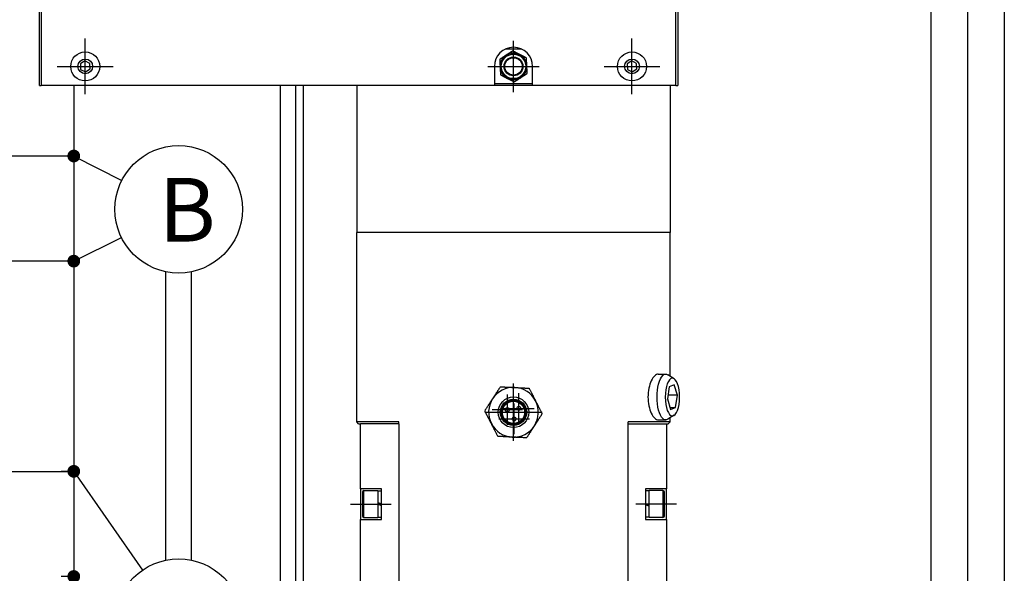
# Model space of a CAD drawing. Extents: x 0 to 2523, y 0 to 1782.
# Drawn here: x 1502 to 1689, y 935 to 1040 of the extents above; entities that cross this region are included whole.
import ezdxf

# ---------------------------------------------------------------- set-up
doc = ezdxf.new("R2010")
doc.units = 0
doc.header["$LTSCALE"] = 25.4
doc.linetypes.add('CENTER', pattern=[2, 1.25, -0.25, 0.25, -0.25])
doc.layers.get('0').update_dxf_attribs({"linetype": 'CONTINUOUS'})
doc.layers.add('ATA-CENTER', color=133, linetype='CENTER')
doc.layers.add('ATA-WIRE', color=7, linetype='CONTINUOUS')
doc.styles.add('ARIAL', font='arial.ttf')
doc.styles.get("Standard").update_dxf_attribs({"font": 'simplex.shx'})

# ---------------------------------------------------------------- blocks, each defined once
blk = doc.blocks.new('ata-Border-ELE-A1-002')
at = {"color": 253}
for p, q in [((0, 594), (0, 0)), ((841, 594), (841, 0))]:
    blk.add_line(p, q, dxfattribs=at)
at = {"color": 94}
for p, q in [((7, 587), (7, 7)), ((834, 587), (834, 7))]:
    blk.add_line(p, q, dxfattribs=at)
blk = doc.blocks.new('ata-Node_R')
at = {"layer": 'ATA-WIRE'}
blk.add_line((0, 0), (-2, 0), dxfattribs=at)
at = {"layer": 'ATA-WIRE', "const_width": 1}
blk.add_lwpolyline([(0.5, 0, -1), (-0.5, 0, -1)], format="xyb", close=True, dxfattribs=at)
at = {"style": 'ARIAL'}
blk.add_attdef('NODECOMMENT_001', (-34.02, -8.35), '', height=5, dxfattribs=at)
blk = doc.blocks.new('OACIS-P')
for p, q in [((-93.19, 192.67), (-93.19, 233.76)), ((-93.19, 192.67), (-93.19, 233.76)), ((-93.19, 192.67), (-93.19, 233.76)), ((-93.19, 192.67), (-93.19, 233.76)), ((-93.19, 192.67), (-93.19, 233.76)), ((-92.82, 233.76), (-92.82, 192.67)), ((27.91, 192.67), (27.91, 233.76)), ((28.27, 233.76), (28.27, 192.67)), ((28.27, 233.76), (28.27, 192.67)), ((28.27, 233.76), (28.27, 192.67)), ((28.27, 233.76), (28.27, 192.67)), ((28.27, 233.76), (28.27, 192.67)), ((-1.42, 199.58), (-4.59, 199.58)), ((-1.42, 199.58), (-4.59, 199.58)), ((-1.42, 199.58), (-4.59, 199.58)), ((-1.42, 199.58), (-4.59, 199.58)), ((-1.42, 199.58), (-4.59, 199.58)), ((-84.51, 197.35), (-85.39, 196.78)), ((-84.51, 197.35), (-85.39, 196.78)), ((-84.51, 197.35), (-85.39, 196.78)), ((-84.51, 197.35), (-85.39, 196.78)), ((-84.51, 197.35), (-85.39, 196.78)), ((-85.39, 196.78), (-85.34, 195.73)), ((-85.39, 196.78), (-85.34, 195.73)), ((-85.39, 196.78), (-85.34, 195.73)), ((-85.39, 196.78), (-85.34, 195.73)), ((-85.39, 196.78), (-85.34, 195.73)), ((-83.58, 196.87), (-84.51, 197.35)), ((-83.58, 196.87), (-84.51, 197.35)), ((-83.58, 196.87), (-84.51, 197.35)), ((-83.58, 196.87), (-84.51, 197.35)), ((-83.58, 196.87), (-84.51, 197.35)), ((-83.52, 195.83), (-83.58, 196.87)), ((-83.52, 195.83), (-83.58, 196.87)), ((-83.52, 195.83), (-83.58, 196.87)), ((-83.52, 195.83), (-83.58, 196.87)), ((-83.52, 195.83), (-83.58, 196.87)), ((19.49, 197.35), (18.61, 196.78)), ((19.49, 197.35), (18.61, 196.78)), ((19.49, 197.35), (18.61, 196.78)), ((19.49, 197.35), (18.61, 196.78)), ((19.49, 197.35), (18.61, 196.78)), ((18.61, 196.78), (18.66, 195.73)), ((18.61, 196.78), (18.66, 195.73)), ((18.61, 196.78), (18.66, 195.73)), ((18.61, 196.78), (18.66, 195.73)), ((18.61, 196.78), (18.66, 195.73)), ((20.42, 196.87), (19.49, 197.35)), ((20.42, 196.87), (19.49, 197.35)), ((20.42, 196.87), (19.49, 197.35)), ((20.42, 196.87), (19.49, 197.35)), ((20.42, 196.87), (19.49, 197.35)), ((20.48, 195.83), (20.42, 196.87)), ((20.48, 195.83), (20.42, 196.87)), ((20.48, 195.83), (20.42, 196.87)), ((20.48, 195.83), (20.42, 196.87)), ((20.48, 195.83), (20.42, 196.87)), ((-85.34, 195.73), (-84.41, 195.26)), ((-85.34, 195.73), (-84.41, 195.26)), ((-85.34, 195.73), (-84.41, 195.26)), ((-85.34, 195.73), (-84.41, 195.26)), ((-85.34, 195.73), (-84.41, 195.26)), ((-84.41, 195.26), (-83.52, 195.83)), ((-84.41, 195.26), (-83.52, 195.83)), ((-84.41, 195.26), (-83.52, 195.83)), ((-84.41, 195.26), (-83.52, 195.83)), ((-84.41, 195.26), (-83.52, 195.83)), ((-6.64, 196.3), (-6.64, 192.67)), ((-6.64, 196.3), (-6.64, 192.67)), ((-6.64, 196.3), (-6.64, 192.67)), ((-6.64, 196.3), (-6.64, 192.67)), ((-6.64, 196.3), (-6.64, 192.67)), ((0.63, 192.67), (0.63, 196.3)), ((0.63, 192.67), (0.63, 196.3)), ((0.63, 192.67), (0.63, 196.3)), ((0.63, 192.67), (0.63, 196.3)), ((0.63, 192.67), (0.63, 196.3)), ((18.66, 195.73), (19.59, 195.26)), ((18.66, 195.73), (19.59, 195.26)), ((18.66, 195.73), (19.59, 195.26)), ((18.66, 195.73), (19.59, 195.26)), ((18.66, 195.73), (19.59, 195.26)), ((19.59, 195.26), (20.48, 195.83)), ((19.59, 195.26), (20.48, 195.83)), ((19.59, 195.26), (20.48, 195.83)), ((19.59, 195.26), (20.48, 195.83)), ((19.59, 195.26), (20.48, 195.83)), ((-6.64, 193.03), (0.63, 193.03)), ((-6.64, 193.03), (0.63, 193.03)), ((-6.64, 193.03), (0.63, 193.03)), ((-6.64, 193.03), (0.63, 193.03)), ((-6.64, 193.03), (0.63, 193.03)), ((-93.19, 192.67), (-92.82, 192.67)), ((-93.19, 192.67), (-92.82, 192.67)), ((-93.19, 192.67), (-92.82, 192.67)), ((-93.19, 192.67), (-92.82, 192.67)), ((-93.19, 192.67), (-92.82, 192.67)), ((-6.64, 192.67), (-92.82, 192.67)), ((-6.64, 192.67), (-92.82, 192.67)), ((-6.64, 192.67), (-92.82, 192.67)), ((-6.64, 192.67), (-92.82, 192.67)), ((-6.64, 192.67), (-92.82, 192.67)), ((-86.64, 192.67), (-86.64, 33.27)), ((-47.37, 192.67), (-47.37, 85.03)), ((-44.46, 192.67), (-44.46, 85.03)), ((-43, 192.67), (-43, 85.03)), ((-32.82, 192.67), (-32.82, 164.67)), ((-32.82, 192.67), (-32.82, 164.67)), ((-32.82, 192.67), (-32.82, 164.67)), ((-32.82, 192.67), (-32.82, 164.67)), ((-32.82, 192.67), (-32.82, 164.67)), ((0.63, 192.67), (-6.64, 192.67)), ((0.63, 192.67), (-6.64, 192.67)), ((0.63, 192.67), (-6.64, 192.67)), ((0.63, 192.67), (-6.64, 192.67)), ((0.63, 192.67), (-6.64, 192.67)), ((27.91, 192.67), (0.63, 192.67)), ((27.91, 192.67), (0.63, 192.67)), ((27.91, 192.67), (0.63, 192.67)), ((27.91, 192.67), (0.63, 192.67)), ((27.91, 192.67), (0.63, 192.67)), ((26.81, 192.67), (26.81, 164.67)), ((26.81, 192.67), (26.81, 164.67)), ((26.81, 192.67), (26.81, 164.67)), ((26.81, 192.67), (26.81, 164.67)), ((26.81, 192.67), (26.81, 164.67)), ((27.91, 192.67), (28.27, 192.67)), ((27.91, 192.67), (28.27, 192.67)), ((27.91, 192.67), (28.27, 192.67)), ((27.91, 192.67), (28.27, 192.67)), ((27.91, 192.67), (28.27, 192.67)), ((-86.64, 179.25), (-77.5, 174.61)), ((-86.64, 159.25), (-77.56, 163.74)), ((26.81, 164.67), (-32.82, 164.67)), ((26.81, 164.67), (-32.82, 164.67)), ((-32.82, 128.67), (-32.82, 164.67)), ((26.81, 164.67), (-32.82, 164.67)), ((26.81, 164.67), (-32.82, 164.67)), ((-32.82, 128.67), (-32.82, 164.67)), ((26.81, 164.67), (-32.82, 164.67)), ((26.81, 164.67), (-32.82, 164.67)), ((-32.82, 128.67), (-32.82, 164.67)), ((26.81, 164.67), (-32.82, 164.67)), ((26.81, 164.67), (-32.82, 164.67)), ((-32.82, 128.67), (-32.82, 164.67)), ((26.81, 164.67), (-32.82, 164.67)), ((26.81, 164.67), (-32.82, 164.67)), ((-32.82, 128.67), (-32.82, 164.67)), ((26.81, 137.35), (26.81, 164.67)), ((26.81, 137.35), (26.81, 164.67)), ((26.81, 137.35), (26.81, 164.67)), ((26.81, 137.35), (26.81, 164.67)), ((26.81, 137.35), (26.81, 164.67)), ((-69.12, 102.37), (-69.12, 157.24)), ((-64.27, 102.37), (-64.27, 157.24)), ((24.54, 137.76), (25.98, 137.76)), ((24.54, 137.76), (25.98, 137.76)), ((24.54, 137.76), (25.98, 137.76)), ((24.54, 137.76), (25.98, 137.76)), ((24.54, 137.76), (25.98, 137.76)), ((27.56, 136.87), (26.38, 137.63)), ((27.56, 136.87), (26.38, 137.63)), ((27.56, 136.87), (26.38, 137.63)), ((27.56, 136.87), (26.38, 137.63)), ((27.56, 136.87), (26.38, 137.63)), ((26.63, 135.36), (26.28, 133.02)), ((26.63, 135.36), (26.28, 133.02)), ((26.63, 135.36), (26.28, 133.02)), ((26.63, 135.36), (26.28, 133.02)), ((26.63, 135.36), (26.28, 133.02)), ((27.58, 135.74), (26.63, 135.36)), ((27.58, 135.74), (26.63, 135.36)), ((27.58, 135.74), (26.63, 135.36)), ((27.58, 135.74), (26.63, 135.36)), ((27.58, 135.74), (26.63, 135.36)), ((28.19, 133.77), (27.58, 135.74)), ((28.19, 133.77), (27.58, 135.74)), ((28.19, 133.77), (27.58, 135.74)), ((28.19, 133.77), (27.58, 135.74)), ((28.19, 133.77), (27.58, 135.74)), ((26.28, 133.02), (26.88, 131.05)), ((26.28, 133.02), (26.88, 131.05)), ((26.28, 133.02), (26.88, 131.05)), ((26.28, 133.02), (26.88, 131.05)), ((26.28, 133.02), (26.88, 131.05)), ((28.19, 133.77), (26.39, 133.77)), ((28.19, 133.77), (26.39, 133.77)), ((28.19, 133.77), (26.39, 133.77)), ((28.19, 133.77), (26.39, 133.77)), ((28.19, 133.77), (26.39, 133.77)), ((27.83, 131.43), (28.19, 133.77)), ((27.83, 131.43), (28.19, 133.77)), ((27.83, 131.43), (28.19, 133.77)), ((27.83, 131.43), (28.19, 133.77)), ((27.83, 131.43), (28.19, 133.77)), ((-86.64, 131.29), (-86.64, 33.27)), ((-86.64, 131.29), (-86.64, 33.27)), ((-86.64, 131.29), (-86.64, 33.27)), ((-86.64, 131.29), (-86.64, 33.27)), ((-43, 131.29), (-43, 85.03)), ((-43, 131.29), (-43, 85.03)), ((-43, 131.29), (-43, 85.03)), ((-43, 131.29), (-43, 85.03)), ((26.77, 131.43), (27.83, 131.43)), ((26.77, 131.43), (27.83, 131.43)), ((26.77, 131.43), (27.83, 131.43)), ((26.77, 131.43), (27.83, 131.43)), ((26.77, 131.43), (27.83, 131.43)), ((26.88, 131.05), (27.83, 131.43)), ((26.88, 131.05), (27.83, 131.43)), ((26.88, 131.05), (27.83, 131.43)), ((26.88, 131.05), (27.83, 131.43)), ((26.88, 131.05), (27.83, 131.43)), ((27.56, 129.92), (26.38, 129.16)), ((27.56, 129.92), (26.38, 129.16)), ((27.56, 129.92), (26.38, 129.16)), ((27.56, 129.92), (26.38, 129.16)), ((27.56, 129.92), (26.38, 129.16)), ((26.81, 128.67), (26.81, 129.44)), ((26.81, 128.67), (26.81, 129.44)), ((26.81, 128.67), (26.81, 129.44)), ((26.81, 128.67), (26.81, 129.44)), ((26.81, 128.67), (26.81, 129.44)), ((-24.82, 128.67), (-32.82, 128.67)), ((-32.46, 128.3), (-32.82, 128.67)), ((-24.82, 128.67), (-32.82, 128.67)), ((-32.46, 128.3), (-32.82, 128.67)), ((-24.82, 128.67), (-32.82, 128.67)), ((-32.46, 128.3), (-32.82, 128.67)), ((-24.82, 128.67), (-32.82, 128.67)), ((-32.46, 128.3), (-32.82, 128.67)), ((-24.82, 128.67), (-32.82, 128.67)), ((-32.46, 128.3), (-32.82, 128.67)), ((-32.46, 128.3), (-32.09, 128.3)), ((-32.46, 128.3), (-32.09, 128.3)), ((-32.46, 128.3), (-32.09, 128.3)), ((-32.46, 128.3), (-32.09, 128.3)), ((-32.46, 128.3), (-32.09, 128.3)), ((-32.09, 115.94), (-32.09, 128.3)), ((-24.82, 128.3), (-32.09, 128.3)), ((-24.82, 128.3), (-32.09, 128.3)), ((-24.82, 128.3), (-32.09, 128.3)), ((-24.82, 128.3), (-32.09, 128.3)), ((-24.82, 128.3), (-32.09, 128.3)), ((-24.82, 128.3), (-24.82, 128.67)), ((-24.82, 128.3), (-24.82, 128.67)), ((-24.82, 128.3), (-24.82, 128.67)), ((-24.82, 128.3), (-24.82, 128.67)), ((-24.82, 128.3), (-24.82, 128.67)), ((-24.82, 128.3), (-24.82, -48.06)), ((-24.82, 128.3), (-24.82, -48.06)), ((-24.82, 128.3), (-24.82, -48.06)), ((-24.82, 128.3), (-24.82, -48.06)), ((-24.82, 128.3), (-24.82, -48.06)), ((26.81, 128.67), (18.81, 128.67)), ((18.81, 128.3), (18.81, 128.67)), ((26.81, 128.67), (18.81, 128.67)), ((18.81, 128.3), (18.81, 128.67)), ((26.81, 128.67), (18.81, 128.67)), ((18.81, 128.3), (18.81, 128.67)), ((26.81, 128.67), (18.81, 128.67)), ((18.81, 128.3), (18.81, 128.67)), ((26.81, 128.67), (18.81, 128.67)), ((18.81, 128.3), (18.81, 128.67)), ((18.81, -48.06), (18.81, 128.3)), ((18.81, 128.3), (26.09, 128.3)), ((18.81, -48.06), (18.81, 128.3)), ((18.81, 128.3), (26.09, 128.3)), ((18.81, -48.06), (18.81, 128.3)), ((18.81, 128.3), (26.09, 128.3)), ((18.81, -48.06), (18.81, 128.3)), ((18.81, 128.3), (26.09, 128.3)), ((18.81, -48.06), (18.81, 128.3)), ((18.81, 128.3), (26.09, 128.3)), ((24.54, 129.03), (25.98, 129.03)), ((24.54, 129.03), (25.98, 129.03)), ((24.54, 129.03), (25.98, 129.03)), ((24.54, 129.03), (25.98, 129.03)), ((24.54, 129.03), (25.98, 129.03)), ((26.09, 128.3), (26.45, 128.3)), ((26.09, 128.3), (26.09, 115.94)), ((26.09, 128.3), (26.45, 128.3)), ((26.09, 128.3), (26.45, 128.3)), ((26.09, 128.3), (26.45, 128.3)), ((26.09, 128.3), (26.45, 128.3)), ((26.45, 128.3), (26.81, 128.67)), ((26.45, 128.3), (26.81, 128.67)), ((26.45, 128.3), (26.81, 128.67)), ((26.45, 128.3), (26.81, 128.67)), ((26.45, 128.3), (26.81, 128.67)), ((-86.64, 119.25), (-73.6, 100.45)), ((-28.09, 115.94), (-32.09, 115.94)), ((-32.09, 115.94), (-32.09, 110.12)), ((-28.09, 115.94), (-32.09, 115.94)), ((-32.09, 115.94), (-32.09, 110.12)), ((-28.09, 115.94), (-32.09, 115.94)), ((-32.09, 115.94), (-32.09, 110.12)), ((-28.09, 115.94), (-32.09, 115.94)), ((-32.09, 115.94), (-32.09, 110.12)), ((-28.09, 115.94), (-32.09, 115.94)), ((-32.09, 115.94), (-32.09, 110.12)), ((-31.73, 115.29), (-31.73, 110.78)), ((-31.73, 115.29), (-31.73, 110.78)), ((-31.73, 115.29), (-31.73, 110.78)), ((-31.73, 115.29), (-31.73, 110.78)), ((-31.73, 115.29), (-31.73, 110.78)), ((-31.44, 115.58), (-28.82, 115.58)), ((-31.44, 110.49), (-31.44, 115.58)), ((-31.44, 115.58), (-28.82, 115.58)), ((-31.44, 115.58), (-28.82, 115.58)), ((-31.44, 115.58), (-28.82, 115.58)), ((-31.44, 115.58), (-28.82, 115.58)), ((-28.82, 115.58), (-28.82, 110.49)), ((-28.82, 115.58), (-28.82, 110.49)), ((-28.82, 115.58), (-28.82, 110.49)), ((-28.82, 115.58), (-28.82, 110.49)), ((-28.82, 115.58), (-28.82, 110.49)), ((-28.82, 115.54), (-28.09, 115.54)), ((-28.82, 115.54), (-28.09, 115.54)), ((-28.82, 115.54), (-28.09, 115.54)), ((-28.82, 115.54), (-28.09, 115.54)), ((-28.82, 115.54), (-28.09, 115.54)), ((-28.09, 110.12), (-28.09, 115.94)), ((-28.09, 110.12), (-28.09, 115.94)), ((-28.09, 110.12), (-28.09, 115.94)), ((-28.09, 110.12), (-28.09, 115.94)), ((-28.09, 110.12), (-28.09, 115.94)), ((26.09, 115.94), (22.09, 115.94)), ((22.09, 115.94), (22.09, 110.12)), ((26.09, 115.94), (22.09, 115.94)), ((22.09, 115.94), (22.09, 110.12)), ((26.09, 115.94), (22.09, 115.94)), ((22.09, 115.94), (22.09, 110.12)), ((26.09, 115.94), (22.09, 115.94)), ((22.09, 115.94), (22.09, 110.12)), ((26.09, 115.94), (22.09, 115.94)), ((22.09, 115.94), (22.09, 110.12)), ((22.81, 115.54), (22.09, 115.54)), ((22.81, 115.54), (22.09, 115.54)), ((22.81, 115.54), (22.09, 115.54)), ((22.81, 115.54), (22.09, 115.54)), ((22.81, 115.54), (22.09, 115.54)), ((22.81, 110.49), (22.81, 115.58)), ((25.43, 115.58), (22.81, 115.58)), ((22.81, 110.49), (22.81, 115.58)), ((25.43, 115.58), (22.81, 115.58)), ((22.81, 110.49), (22.81, 115.58)), ((25.43, 115.58), (22.81, 115.58)), ((22.81, 110.49), (22.81, 115.58)), ((25.43, 115.58), (22.81, 115.58)), ((22.81, 110.49), (22.81, 115.58)), ((25.43, 115.58), (22.81, 115.58)), ((25.43, 115.58), (25.43, 110.49)), ((25.72, 110.78), (25.72, 115.29)), ((25.72, 110.78), (25.72, 115.29)), ((25.72, 110.78), (25.72, 115.29)), ((25.72, 110.78), (25.72, 115.29)), ((25.72, 110.78), (25.72, 115.29)), ((26.09, 110.12), (26.09, 115.94)), ((26.09, 110.12), (26.09, 115.94)), ((26.09, 110.12), (26.09, 115.94)), ((26.09, 110.12), (26.09, 115.94)), ((26.09, 110.12), (26.09, 115.94)), ((-28.75, 112.99), (-28.75, 113.22)), ((22.74, 112.91), (22.74, 112.74)), ((-28.82, 110.52), (-28.09, 110.52)), ((-28.82, 110.52), (-28.09, 110.52)), ((-28.82, 110.52), (-28.09, 110.52)), ((-28.82, 110.52), (-28.09, 110.52)), ((-28.82, 110.52), (-28.09, 110.52)), ((22.81, 110.52), (22.09, 110.52)), ((22.81, 110.52), (22.09, 110.52)), ((22.81, 110.52), (22.09, 110.52)), ((22.81, 110.52), (22.09, 110.52)), ((22.81, 110.52), (22.09, 110.52)), ((-32.09, 79.58), (-32.09, 110.12)), ((-32.09, 110.12), (-28.09, 110.12)), ((-32.09, 110.12), (-28.09, 110.12)), ((-32.09, 110.12), (-28.09, 110.12)), ((-32.09, 110.12), (-28.09, 110.12)), ((-32.09, 110.12), (-28.09, 110.12)), ((-31.44, 110.49), (-28.82, 110.49)), ((-31.44, 110.49), (-28.82, 110.49)), ((-31.44, 110.49), (-28.82, 110.49)), ((-31.44, 110.49), (-28.82, 110.49)), ((-31.44, 110.49), (-28.82, 110.49)), ((22.09, 110.12), (26.09, 110.12)), ((22.09, 110.12), (26.09, 110.12)), ((22.09, 110.12), (26.09, 110.12)), ((22.09, 110.12), (26.09, 110.12)), ((22.09, 110.12), (26.09, 110.12)), ((25.43, 110.49), (22.81, 110.49)), ((25.43, 110.49), (22.81, 110.49)), ((25.43, 110.49), (22.81, 110.49)), ((25.43, 110.49), (22.81, 110.49)), ((25.43, 110.49), (22.81, 110.49)), ((26.09, 110.12), (26.09, 79.58))]:
    blk.add_line(p, q)
at = {"linetype": 'Continuous'}
for p, q in [((-4.17, 128.09), (-4.17, 133.9)), ((-1.98, 128.33), (-1.98, 134.15)), ((-4.89, 131.24), (0.93, 131.24)), ((-2.86, 126.31), (-2.86, 132.13)), ((-7.08, 130.99), (-1.26, 130.99)), ((-5.77, 129.22), (0.05, 129.22))]:
    blk.add_line(p, q, dxfattribs=at)
for centre, radius in [((-84.46, 196.3), 2.76), ((-84.46, 196.3), 2.76), ((-84.46, 196.3), 2.76), ((-84.46, 196.3), 2.76), ((-84.46, 196.3), 2.76), ((-3, 196.3), 2.4), ((-3, 196.3), 2.4), ((-3, 196.3), 2.4), ((-3, 196.3), 2.4), ((-3, 196.3), 2.4), ((-3, 196.3), 2.33), ((-3, 196.3), 2.33), ((-3, 196.3), 2.33), ((-3, 196.3), 2.33), ((-3, 196.3), 2.33), ((19.54, 196.3), 2.76), ((19.54, 196.3), 2.76), ((19.54, 196.3), 2.76), ((19.54, 196.3), 2.76), ((19.54, 196.3), 2.76), ((-84.46, 196.3), 1.4), ((-3, 196.3), 1.79), ((-3, 196.3), 1.66), ((19.54, 196.3), 1.4), ((-66.69, 169.11), 12.12), ((-3, 130.49), 2.91), ((-3, 130.49), 2.91), ((-3, 130.49), 2.91), ((-3, 130.49), 2.91), ((-3, 130.49), 2.91), ((-3, 130.49), 2.51), ((-3, 130.49), 2.51), ((-3, 130.49), 2.51), ((-3, 130.49), 2.51), ((-3, 130.49), 2.51), ((-3, 130.49), 2.51), ((-3, 130.49), 2.4), ((-3, 130.49), 2.29), ((-3, 130.49), 2.11), ((-3, 130.49), 2.11), ((-3, 130.49), 2.11), ((-3, 130.49), 2.11), ((-3, 130.49), 2.11), ((-4.17, 130.99), 0.364), ((-4.17, 130.99), 0.364), ((-4.17, 130.99), 0.364), ((-4.17, 130.99), 0.364), ((-4.17, 130.99), 0.364), ((-1.98, 131.24), 0.364), ((-1.98, 131.24), 0.364), ((-1.98, 131.24), 0.364), ((-1.98, 131.24), 0.364), ((-1.98, 131.24), 0.364), ((-2.86, 129.22), 0.364), ((-2.86, 129.22), 0.364), ((-2.86, 129.22), 0.364), ((-2.86, 129.22), 0.364), ((-2.86, 129.22), 0.364), ((-66.69, 90.49), 12.12)]:
    blk.add_circle(centre, radius)
for centre, radius, start, end in [((-3, 196.3), 3.64, 0, 180), ((-3, 196.3), 3.64, 0, 180), ((-3, 196.3), 3.64, 0, 180), ((-3, 196.3), 3.64, 0, 180), ((-3, 196.3), 3.64, 0, 180), ((-3, 196.3), 2.55, 62.898, 122.898), ((-3, 196.3), 2.55, 62.898, 122.898), ((-3, 196.3), 2.55, 62.898, 122.898), ((-3, 196.3), 2.55, 62.898, 122.898), ((-3, 196.3), 2.55, 62.898, 122.898), ((-3, 196.3), 2.55, 2.898, 62.898), ((-3, 196.3), 2.55, 2.898, 62.898), ((-3, 196.3), 2.55, 2.898, 62.898), ((-3, 196.3), 2.55, 2.898, 62.898), ((-3, 196.3), 2.55, 2.898, 62.898), ((-3, 196.3), 2.55, 122.898, 182.898), ((-3, 196.3), 2.55, 122.898, 182.898), ((-3, 196.3), 2.55, 122.898, 182.898), ((-3, 196.3), 2.55, 122.898, 182.898), ((-3, 196.3), 2.55, 122.898, 182.898), ((-3, 196.3), 2.55, 182.898, 242.898), ((-3, 196.3), 2.55, 182.898, 242.898), ((-3, 196.3), 2.55, 182.898, 242.898), ((-3, 196.3), 2.55, 182.898, 242.898), ((-3, 196.3), 2.55, 182.898, 242.898), ((-3, 196.3), 2.55, 302.898, 2.898), ((-3, 196.3), 2.55, 302.898, 2.898), ((-3, 196.3), 2.55, 302.898, 2.898), ((-3, 196.3), 2.55, 302.898, 2.898), ((-3, 196.3), 2.55, 302.898, 2.898), ((-3, 196.3), 2.55, 242.898, 302.898), ((-3, 196.3), 2.55, 242.898, 302.898), ((-3, 196.3), 2.55, 242.898, 302.898), ((-3, 196.3), 2.55, 242.898, 302.898), ((-3, 196.3), 2.55, 242.898, 302.898), ((-3, 130.49), 4.73, 87.102, 147.102), ((-3, 130.49), 4.73, 87.102, 147.102), ((-3, 130.49), 4.73, 87.102, 147.102), ((-3, 130.49), 4.73, 87.102, 147.102), ((-3, 130.49), 4.73, 87.102, 147.102), ((-3, 130.49), 4.73, 27.102, 87.102), ((-3, 130.49), 4.73, 27.102, 87.102), ((-3, 130.49), 4.73, 27.102, 87.102), ((-3, 130.49), 4.73, 27.102, 87.102), ((-3, 130.49), 4.73, 27.102, 87.102), ((-3, 130.49), 4.73, 147.102, 207.102), ((-3, 130.49), 4.73, 147.102, 207.102), ((-3, 130.49), 4.73, 147.102, 207.102), ((-3, 130.49), 4.73, 147.102, 207.102), ((-3, 130.49), 4.73, 147.102, 207.102), ((-3, 130.49), 4.73, 327.102, 27.102), ((-3, 130.49), 4.73, 327.102, 27.102), ((-3, 130.49), 4.73, 327.102, 27.102), ((-3, 130.49), 4.73, 327.102, 27.102), ((-3, 130.49), 4.73, 327.102, 27.102), ((-3, 130.49), 4.73, 207.102, 267.102), ((-3, 130.49), 4.73, 207.102, 267.102), ((-3, 130.49), 4.73, 207.102, 267.102), ((-3, 130.49), 4.73, 207.102, 267.102), ((-3, 130.49), 4.73, 207.102, 267.102), ((-3, 130.49), 4.73, 267.102, 327.102), ((-3, 130.49), 4.73, 267.102, 327.102), ((-3, 130.49), 4.73, 267.102, 327.102), ((-3, 130.49), 4.73, 267.102, 327.102), ((-3, 130.49), 4.73, 267.102, 327.102), ((-31.44, 115.29), 0.291, 90, 180), ((-31.44, 115.29), 0.291, 90, 180), ((-31.44, 115.29), 0.291, 90, 180), ((-31.44, 115.29), 0.291, 90, 180), ((-31.44, 115.29), 0.291, 90, 180), ((25.43, 115.29), 0.291, 0, 90), ((25.43, 115.29), 0.291, 0, 90), ((25.43, 115.29), 0.291, 0, 90), ((25.43, 115.29), 0.291, 0, 90), ((25.43, 115.29), 0.291, 0, 90), ((-31.44, 110.78), 0.291, 180, 270), ((-31.44, 110.78), 0.291, 180, 270), ((-31.44, 110.78), 0.291, 180, 270), ((-31.44, 110.78), 0.291, 180, 270), ((-31.44, 110.78), 0.291, 180, 270), ((25.43, 110.78), 0.291, 270, 0), ((25.43, 110.78), 0.291, 270, 0), ((25.43, 110.78), 0.291, 270, 0), ((25.43, 110.78), 0.291, 270, 0), ((25.43, 110.78), 0.291, 270, 0)]:
    blk.add_arc(centre, radius, start, end)
at = {"extrusion": (0, 0, -1)}
for centre, major_axis, ratio, start_param, end_param in [((25.98, 133.39), (0, -4.36), 0.382683, 6.041699, 9.666265), ((25.98, 133.39), (0, -4.36), 0.382683, 6.041699, 9.666265), ((25.98, 133.39), (0, -4.36), 0.382683, 6.041699, 9.666265), ((25.98, 133.39), (0, -4.36), 0.382683, 6.041699, 9.666265), ((25.98, 133.39), (0, -4.36), 0.382683, 6.041699, 9.666265), ((-28.42, 113.03), (-6.89, 2.51), 0.016253, 1.506883, 1.612432), ((-28.42, 113.03), (-6.89, 2.51), 0.016253, 1.506883, 1.612432), ((-28.42, 113.03), (-6.89, 2.51), 0.016253, 1.506883, 1.612432), ((-28.42, 113.03), (-6.89, 2.51), 0.016253, 1.506883, 1.612432), ((-28.42, 113.03), (-6.89, 2.51), 0.016253, 1.506883, 1.612432), ((-29.22, 113.03), (-6.89, 2.51), 0.016253, 1.62289, 1.729093), ((-29.22, 113.03), (-6.89, 2.51), 0.016253, 1.62289, 1.729093), ((-29.22, 113.03), (-6.89, 2.51), 0.016253, 1.62289, 1.729093), ((-29.22, 113.03), (-6.89, 2.51), 0.016253, 1.62289, 1.729093), ((-29.22, 113.03), (-6.89, 2.51), 0.016253, 1.62289, 1.729093), ((-28.42, 113.03), (-4.1, 1.49), 0.016253, 1.46956, 1.644957), ((-28.42, 113.03), (-4.1, 1.49), 0.016253, 1.46956, 1.644957), ((-28.42, 113.03), (-4.1, 1.49), 0.016253, 1.46956, 1.644957), ((-28.42, 113.03), (-4.1, 1.49), 0.016253, 1.46956, 1.644957), ((-28.42, 113.03), (-4.1, 1.49), 0.016253, 1.46956, 1.644957), ((23.21, 113.03), (6.89, -2.5), 0.037534, 1.615211, 1.721414), ((23.21, 113.03), (6.89, -2.5), 0.037534, 1.615211, 1.721414), ((23.21, 113.03), (6.89, -2.5), 0.037534, 1.615211, 1.721414), ((23.21, 113.03), (6.89, -2.5), 0.037534, 1.615211, 1.721414), ((23.21, 113.03), (6.89, -2.5), 0.037534, 1.615211, 1.721414), ((22.41, 113.03), (4.1, -1.48), 0.037534, 1.461881, 1.637279), ((22.41, 113.03), (4.1, -1.48), 0.037534, 1.461881, 1.637279), ((22.41, 113.03), (4.1, -1.48), 0.037534, 1.461881, 1.637279), ((22.41, 113.03), (4.1, -1.48), 0.037534, 1.461881, 1.637279), ((22.41, 113.03), (4.1, -1.48), 0.037534, 1.461881, 1.637279), ((22.41, 113.03), (6.89, -2.5), 0.037534, 1.499204, 1.604753), ((22.41, 113.03), (6.89, -2.5), 0.037534, 1.499204, 1.604753), ((22.41, 113.03), (6.89, -2.5), 0.037534, 1.499204, 1.604753), ((22.41, 113.03), (6.89, -2.5), 0.037534, 1.499204, 1.604753), ((22.41, 113.03), (6.89, -2.5), 0.037534, 1.499204, 1.604753)]:
    blk.add_ellipse(centre, major_axis=major_axis, ratio=ratio, start_param=start_param, end_param=end_param, dxfattribs=at)
blk.add_ellipse((27.23, 133.39), major_axis=(0, -3.58), ratio=0.382683, dxfattribs=at)
blk.add_ellipse((27.23, 133.39), major_axis=(0, -3.58), ratio=0.382683, dxfattribs=at)
blk.add_ellipse((27.23, 133.39), major_axis=(0, -3.58), ratio=0.382683, dxfattribs=at)
blk.add_ellipse((27.23, 133.39), major_axis=(0, -3.58), ratio=0.382683, dxfattribs=at)
blk.add_ellipse((27.23, 133.39), major_axis=(0, -3.58), ratio=0.382683, dxfattribs=at)
for points, weights in [([(-3.15, 199.24), (-3.81, 198.81), (-4.39, 198.44)], [1, 1.0379548493, 1]), ([(-3.15, 199.24), (-3.81, 198.81), (-4.39, 198.44)], [1, 1.0379548493, 1]), ([(-3.15, 199.24), (-3.81, 198.81), (-4.39, 198.44)], [1, 1.0379548493, 1]), ([(-3.15, 199.24), (-3.81, 198.81), (-4.39, 198.44)], [1, 1.0379548493, 1]), ([(-3.15, 199.24), (-3.81, 198.81), (-4.39, 198.44)], [1, 1.0379548493, 1]), ([(-1.84, 198.57), (-2.45, 198.88), (-3.15, 199.24)], [1, 1.0379548493, 1]), ([(-1.84, 198.57), (-2.45, 198.88), (-3.15, 199.24)], [1, 1.0379548493, 1]), ([(-1.84, 198.57), (-2.45, 198.88), (-3.15, 199.24)], [1, 1.0379548493, 1]), ([(-1.84, 198.57), (-2.45, 198.88), (-3.15, 199.24)], [1, 1.0379548493, 1]), ([(-1.84, 198.57), (-2.45, 198.88), (-3.15, 199.24)], [1, 1.0379548493, 1]), ([(-0.54, 197.9), (-1.24, 198.26), (-1.84, 198.57)], [1, 1.0379548493, 1]), ([(-0.54, 197.9), (-1.24, 198.26), (-1.84, 198.57)], [1, 1.0379548493, 1]), ([(-0.54, 197.9), (-1.24, 198.26), (-1.84, 198.57)], [1, 1.0379548493, 1]), ([(-0.54, 197.9), (-1.24, 198.26), (-1.84, 198.57)], [1, 1.0379548493, 1]), ([(-0.54, 197.9), (-1.24, 198.26), (-1.84, 198.57)], [1, 1.0379548493, 1]), ([(-4.39, 198.44), (-4.96, 198.07), (-5.62, 197.64)], [1, 1.0379548493, 1]), ([(-4.39, 198.44), (-4.96, 198.07), (-5.62, 197.64)], [1, 1.0379548493, 1]), ([(-4.39, 198.44), (-4.96, 198.07), (-5.62, 197.64)], [1, 1.0379548493, 1]), ([(-4.39, 198.44), (-4.96, 198.07), (-5.62, 197.64)], [1, 1.0379548493, 1]), ([(-4.39, 198.44), (-4.96, 198.07), (-5.62, 197.64)], [1, 1.0379548493, 1]), ([(-5.62, 197.64), (-5.58, 196.86), (-5.55, 196.17)], [1, 1.0379548493, 1]), ([(-5.62, 197.64), (-5.58, 196.86), (-5.55, 196.17)], [1, 1.0379548493, 1]), ([(-5.62, 197.64), (-5.58, 196.86), (-5.55, 196.17)], [1, 1.0379548493, 1]), ([(-5.62, 197.64), (-5.58, 196.86), (-5.55, 196.17)], [1, 1.0379548493, 1]), ([(-5.62, 197.64), (-5.58, 196.86), (-5.55, 196.17)], [1, 1.0379548493, 1]), ([(-0.46, 196.43), (-0.5, 197.11), (-0.54, 197.9)], [1, 1.0379548493, 1]), ([(-0.46, 196.43), (-0.5, 197.11), (-0.54, 197.9)], [1, 1.0379548493, 1]), ([(-0.46, 196.43), (-0.5, 197.11), (-0.54, 197.9)], [1, 1.0379548493, 1]), ([(-0.46, 196.43), (-0.5, 197.11), (-0.54, 197.9)], [1, 1.0379548493, 1]), ([(-0.46, 196.43), (-0.5, 197.11), (-0.54, 197.9)], [1, 1.0379548493, 1]), ([(-5.55, 196.17), (-5.51, 195.49), (-5.47, 194.71)], [1, 1.0379548493, 1]), ([(-5.55, 196.17), (-5.51, 195.49), (-5.47, 194.71)], [1, 1.0379548493, 1]), ([(-5.55, 196.17), (-5.51, 195.49), (-5.47, 194.71)], [1, 1.0379548493, 1]), ([(-5.55, 196.17), (-5.51, 195.49), (-5.47, 194.71)], [1, 1.0379548493, 1]), ([(-5.55, 196.17), (-5.51, 195.49), (-5.47, 194.71)], [1, 1.0379548493, 1]), ([(-1.62, 194.17), (-1.05, 194.54), (-0.39, 194.96)], [1, 1.0379548493, 1]), ([(-1.62, 194.17), (-1.05, 194.54), (-0.39, 194.96)], [1, 1.0379548493, 1]), ([(-1.62, 194.17), (-1.05, 194.54), (-0.39, 194.96)], [1, 1.0379548493, 1]), ([(-1.62, 194.17), (-1.05, 194.54), (-0.39, 194.96)], [1, 1.0379548493, 1]), ([(-1.62, 194.17), (-1.05, 194.54), (-0.39, 194.96)], [1, 1.0379548493, 1]), ([(-0.39, 194.96), (-0.43, 195.75), (-0.46, 196.43)], [1, 1.0379548493, 1]), ([(-0.39, 194.96), (-0.43, 195.75), (-0.46, 196.43)], [1, 1.0379548493, 1]), ([(-0.39, 194.96), (-0.43, 195.75), (-0.46, 196.43)], [1, 1.0379548493, 1]), ([(-0.39, 194.96), (-0.43, 195.75), (-0.46, 196.43)], [1, 1.0379548493, 1]), ([(-0.39, 194.96), (-0.43, 195.75), (-0.46, 196.43)], [1, 1.0379548493, 1]), ([(-5.47, 194.71), (-4.77, 194.35), (-4.16, 194.04)], [1, 1.0379548493, 1]), ([(-5.47, 194.71), (-4.77, 194.35), (-4.16, 194.04)], [1, 1.0379548493, 1]), ([(-5.47, 194.71), (-4.77, 194.35), (-4.16, 194.04)], [1, 1.0379548493, 1]), ([(-5.47, 194.71), (-4.77, 194.35), (-4.16, 194.04)], [1, 1.0379548493, 1]), ([(-5.47, 194.71), (-4.77, 194.35), (-4.16, 194.04)], [1, 1.0379548493, 1]), ([(-4.16, 194.04), (-3.56, 193.73), (-2.86, 193.37)], [1, 1.0379548493, 1]), ([(-4.16, 194.04), (-3.56, 193.73), (-2.86, 193.37)], [1, 1.0379548493, 1]), ([(-4.16, 194.04), (-3.56, 193.73), (-2.86, 193.37)], [1, 1.0379548493, 1]), ([(-4.16, 194.04), (-3.56, 193.73), (-2.86, 193.37)], [1, 1.0379548493, 1]), ([(-4.16, 194.04), (-3.56, 193.73), (-2.86, 193.37)], [1, 1.0379548493, 1]), ([(-2.86, 193.37), (-2.19, 193.8), (-1.62, 194.17)], [1, 1.0379548493, 1]), ([(-2.86, 193.37), (-2.19, 193.8), (-1.62, 194.17)], [1, 1.0379548493, 1]), ([(-2.86, 193.37), (-2.19, 193.8), (-1.62, 194.17)], [1, 1.0379548493, 1]), ([(-2.86, 193.37), (-2.19, 193.8), (-1.62, 194.17)], [1, 1.0379548493, 1]), ([(-2.86, 193.37), (-2.19, 193.8), (-1.62, 194.17)], [1, 1.0379548493, 1]), ([(-6.97, 133.05), (-6.28, 134.12), (-5.49, 135.34)], [1, 1.04314139574, 1.01001874936]), ([(-6.97, 133.05), (-6.28, 134.12), (-5.49, 135.34)], [1, 1.04314139574, 1.01001874936]), ([(-6.97, 133.05), (-6.28, 134.12), (-5.49, 135.34)], [1, 1.04314139574, 1.01001874936]), ([(-6.97, 133.05), (-6.28, 134.12), (-5.49, 135.34)], [1, 1.04314139574, 1.01001874936]), ([(-6.97, 133.05), (-6.28, 134.12), (-5.49, 135.34)], [1, 1.04314139574, 1.01001874936]), ([(-5.49, 135.34), (-4.03, 135.27), (-2.76, 135.21)], [1.01001874936, 1.04314139574, 1]), ([(-5.49, 135.34), (-4.03, 135.27), (-2.76, 135.21)], [1.01001874936, 1.04314139574, 1]), ([(-5.49, 135.34), (-4.03, 135.27), (-2.76, 135.21)], [1.01001874936, 1.04314139574, 1]), ([(-5.49, 135.34), (-4.03, 135.27), (-2.76, 135.21)], [1.01001874936, 1.04314139574, 1]), ([(-5.49, 135.34), (-4.03, 135.27), (-2.76, 135.21)], [1.01001874936, 1.04314139574, 1]), ([(-2.76, 135.21), (-1.5, 135.14), (-0.04, 135.07)], [1, 1.04314139574, 1.01001874936]), ([(-2.76, 135.21), (-1.5, 135.14), (-0.04, 135.07)], [1, 1.04314139574, 1.01001874936]), ([(-2.76, 135.21), (-1.5, 135.14), (-0.04, 135.07)], [1, 1.04314139574, 1.01001874936]), ([(-2.76, 135.21), (-1.5, 135.14), (-0.04, 135.07)], [1, 1.04314139574, 1.01001874936]), ([(-2.76, 135.21), (-1.5, 135.14), (-0.04, 135.07)], [1, 1.04314139574, 1.01001874936]), ([(-0.04, 135.07), (0.63, 133.77), (1.2, 132.64)], [1.01001874936, 1.04314139574, 1]), ([(-0.04, 135.07), (0.63, 133.77), (1.2, 132.64)], [1.01001874936, 1.04314139574, 1]), ([(-0.04, 135.07), (0.63, 133.77), (1.2, 132.64)], [1.01001874936, 1.04314139574, 1]), ([(-0.04, 135.07), (0.63, 133.77), (1.2, 132.64)], [1.01001874936, 1.04314139574, 1]), ([(-0.04, 135.07), (0.63, 133.77), (1.2, 132.64)], [1.01001874936, 1.04314139574, 1]), ([(-8.46, 130.76), (-7.66, 131.99), (-6.97, 133.05)], [1.01001874936, 1.04314139574, 1]), ([(-8.46, 130.76), (-7.66, 131.99), (-6.97, 133.05)], [1.01001874936, 1.04314139574, 1]), ([(-8.46, 130.76), (-7.66, 131.99), (-6.97, 133.05)], [1.01001874936, 1.04314139574, 1]), ([(-8.46, 130.76), (-7.66, 131.99), (-6.97, 133.05)], [1.01001874936, 1.04314139574, 1]), ([(-8.46, 130.76), (-7.66, 131.99), (-6.97, 133.05)], [1.01001874936, 1.04314139574, 1]), ([(1.2, 132.64), (1.78, 131.51), (2.45, 130.21)], [1, 1.04314139574, 1.01001874936]), ([(1.2, 132.64), (1.78, 131.51), (2.45, 130.21)], [1, 1.04314139574, 1.01001874936]), ([(1.2, 132.64), (1.78, 131.51), (2.45, 130.21)], [1, 1.04314139574, 1.01001874936]), ([(1.2, 132.64), (1.78, 131.51), (2.45, 130.21)], [1, 1.04314139574, 1.01001874936]), ([(1.2, 132.64), (1.78, 131.51), (2.45, 130.21)], [1, 1.04314139574, 1.01001874936]), ([(-7.21, 128.33), (-7.79, 129.46), (-8.46, 130.76)], [1, 1.04314139574, 1.01001874936]), ([(-7.21, 128.33), (-7.79, 129.46), (-8.46, 130.76)], [1, 1.04314139574, 1.01001874936]), ([(-7.21, 128.33), (-7.79, 129.46), (-8.46, 130.76)], [1, 1.04314139574, 1.01001874936]), ([(-7.21, 128.33), (-7.79, 129.46), (-8.46, 130.76)], [1, 1.04314139574, 1.01001874936]), ([(-7.21, 128.33), (-7.79, 129.46), (-8.46, 130.76)], [1, 1.04314139574, 1.01001874936]), ([(2.45, 130.21), (1.65, 128.98), (0.97, 127.92)], [1.01001874936, 1.04314139574, 1]), ([(2.45, 130.21), (1.65, 128.98), (0.97, 127.92)], [1.01001874936, 1.04314139574, 1]), ([(2.45, 130.21), (1.65, 128.98), (0.97, 127.92)], [1.01001874936, 1.04314139574, 1]), ([(2.45, 130.21), (1.65, 128.98), (0.97, 127.92)], [1.01001874936, 1.04314139574, 1]), ([(2.45, 130.21), (1.65, 128.98), (0.97, 127.92)], [1.01001874936, 1.04314139574, 1]), ([(-5.97, 125.9), (-6.63, 127.2), (-7.21, 128.33)], [1.01001874936, 1.04314139574, 1]), ([(-5.97, 125.9), (-6.63, 127.2), (-7.21, 128.33)], [1.01001874936, 1.04314139574, 1]), ([(-5.97, 125.9), (-6.63, 127.2), (-7.21, 128.33)], [1.01001874936, 1.04314139574, 1]), ([(-5.97, 125.9), (-6.63, 127.2), (-7.21, 128.33)], [1.01001874936, 1.04314139574, 1]), ([(-5.97, 125.9), (-6.63, 127.2), (-7.21, 128.33)], [1.01001874936, 1.04314139574, 1]), ([(0.97, 127.92), (0.28, 126.85), (-0.52, 125.63)], [1, 1.04314139574, 1.01001874936]), ([(0.97, 127.92), (0.28, 126.85), (-0.52, 125.63)], [1, 1.04314139574, 1.01001874936]), ([(0.97, 127.92), (0.28, 126.85), (-0.52, 125.63)], [1, 1.04314139574, 1.01001874936]), ([(0.97, 127.92), (0.28, 126.85), (-0.52, 125.63)], [1, 1.04314139574, 1.01001874936]), ([(0.97, 127.92), (0.28, 126.85), (-0.52, 125.63)], [1, 1.04314139574, 1.01001874936]), ([(-3.24, 125.76), (-4.51, 125.83), (-5.97, 125.9)], [1, 1.04314139574, 1.01001874936]), ([(-3.24, 125.76), (-4.51, 125.83), (-5.97, 125.9)], [1, 1.04314139574, 1.01001874936]), ([(-3.24, 125.76), (-4.51, 125.83), (-5.97, 125.9)], [1, 1.04314139574, 1.01001874936]), ([(-3.24, 125.76), (-4.51, 125.83), (-5.97, 125.9)], [1, 1.04314139574, 1.01001874936]), ([(-3.24, 125.76), (-4.51, 125.83), (-5.97, 125.9)], [1, 1.04314139574, 1.01001874936]), ([(-0.52, 125.63), (-1.98, 125.7), (-3.24, 125.76)], [1.01001874936, 1.04314139574, 1]), ([(-0.52, 125.63), (-1.98, 125.7), (-3.24, 125.76)], [1.01001874936, 1.04314139574, 1]), ([(-0.52, 125.63), (-1.98, 125.7), (-3.24, 125.76)], [1.01001874936, 1.04314139574, 1]), ([(-0.52, 125.63), (-1.98, 125.7), (-3.24, 125.76)], [1.01001874936, 1.04314139574, 1]), ([(-0.52, 125.63), (-1.98, 125.7), (-3.24, 125.76)], [1.01001874936, 1.04314139574, 1])]:
    blk.add_rational_spline(points, weights, degree=2)
for points, knots in [([(24.54, 137.76), (24.33, 137.76), (24.1, 137.65), (23.63, 137.2), (23.4, 136.87), (23.03, 136.09), (22.86, 135.6), (22.64, 134.53), (22.58, 133.94), (22.58, 133.39)], [2.7163381, 2.7163381, 2.7163381, 2.7163381, 2.9426979, 2.9426979, 3.1690576, 3.1690576, 3.3954209, 3.3954209, 3.6217842, 3.6217842, 3.6217842, 3.6217842]), ([(22.58, 133.39), (22.58, 132.85), (22.64, 132.26), (22.86, 131.19), (23.03, 130.7), (23.4, 129.92), (23.63, 129.59), (24.1, 129.14), (24.33, 129.03), (24.54, 129.03)], [0, 0, 0, 0, 0.2263633, 0.2263633, 0.4527266, 0.4527266, 0.6790863, 0.6790863, 0.905446, 0.905446, 0.905446, 0.905446]), ([(-28.81, 113.25), (-28.81, 113.25), (-28.82, 113.25), (-28.82, 113.25), (-28.82, 113.25), (-28.82, 113.25)], [0.040825706, 0.040825706, 0.040825706, 0.040825706, 0.042092966, 0.042092966, 0.045789484, 0.045789484, 0.045789484, 0.045789484]), ([(22.8, 112.72), (22.81, 112.72), (22.81, 112.71), (22.81, 112.71), (22.81, 112.71), (22.81, 112.71)], [-0.020424724, -0.020424724, -0.020424724, -0.020424724, -0.019103659, -0.019103659, -0.015463648, -0.015463648, -0.015463648, -0.015463648])]:
    blk.add_open_spline(points, degree=3, knots=knots)
at = {"layer": 'ATA-CENTER', "linetype": 'Continuous'}
for p, q in [((-84.46, 190.99), (-84.46, 201.61)), ((-3, 191.43), (-3, 201.18)), ((19.54, 190.99), (19.54, 201.61)), ((-89.77, 196.3), (-79.15, 196.3)), ((-7.88, 196.3), (1.87, 196.3)), ((14.23, 196.3), (24.85, 196.3)), ((-3, 125.03), (-3, 135.94)), ((-8.46, 130.49), (2.45, 130.49)), ((-33.99, 113.03), (-26.28, 113.03)), ((27.98, 113.03), (20.27, 113.03))]:
    blk.add_line(p, q, dxfattribs=at)
at = {"xscale": 1.212121212121211, "yscale": 1.212121212121211, "zscale": 1.212121212121211}
for p in [(-86.64, 179.25), (-86.64, 159.25), (-86.64, 119.25), (-86.64, 119.25), (-86.64, 119.25), (-86.64, 99.25)]:
    blk.add_blockref('ata-Node_R', p, dxfattribs=at)
at = {"insert": (-70.51, 175.09), "char_height": 12.1212, "attachment_point": 1}
blk.add_mtext('{\\fArial|b0|i0|c0|p34;B}', dxfattribs=at)

msp = doc.modelspace()

# ---------------------------------------------------------------- linework, layer by layer
msp.add_line((1315.02, 954.02), (1511.39, 954.02))
at = {"layer": 'ATA-WIRE'}
for p, q in [((1509.57, 1014.02), (1394.6, 1014.02)), ((1509.57, 994.02), (1394.6, 994.02))]:
    msp.add_line(p, q, dxfattribs=at)

# ---------------------------------------------------------------- block references
for p in [(841, 594), (1682, 594)]:
    msp.add_blockref('ata-Border-ELE-A1-002', p)
at = {"color": 2}
msp.add_blockref('OACIS-P', (1598.64, 834.77), dxfattribs=at)

doc.saveas('drawing.dxf')
